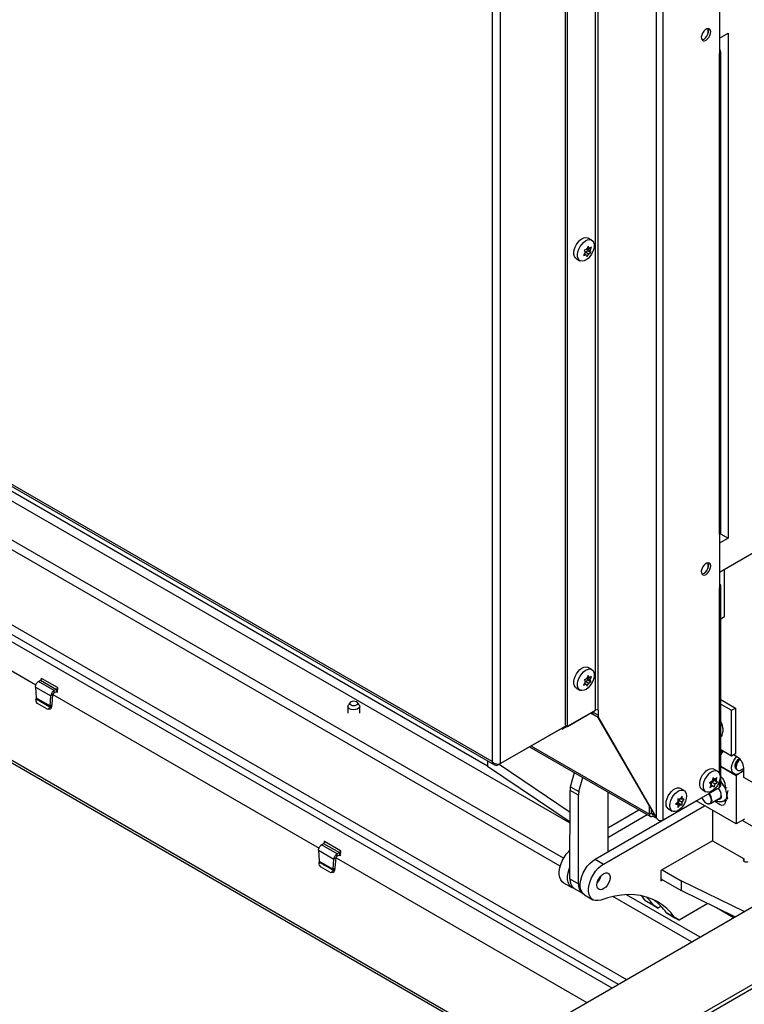
# Model space of a CAD drawing. Units: inches. Extents: x 0.1 to 10.8, y 0.2 to 8.4.
# Drawn here: x 9.1 to 9.9, y 3.3 to 4.4 of the extents above; entities that cross this region are included whole.
import ezdxf

# ---------------------------------------------------------------- set-up
doc = ezdxf.new("R2010")
doc.units = ezdxf.units.IN
doc.header["$MEASUREMENT"] = 0

msp = doc.modelspace()

# ---------------------------------------------------------------- linework, layer by layer
at = {"color": 7, "linetype": 'Continuous', "lineweight": 25}
for p, q in [((9.83682675, 3.50946563), (9.83682675, 5.27666338)), ((9.84468349, 3.50749162), (9.84468349, 5.27666338)), ((9.76552682, 3.63575018), (9.76552682, 5.23843834)), ((9.76866952, 3.63575018), (9.76866952, 5.23843834)), ((9.7303679, 3.61817473), (9.7303679, 5.22086289)), ((9.73272492, 3.61681405), (9.73272492, 5.21950221)), ((9.65411822, 5.17770356), (9.65411822, 3.57329804)), ((9.64457228, 5.17518912), (9.64457228, 3.57581249)), ((9.91048371, 4.4669209), (9.91048371, 4.40454626)), ((9.91048371, 4.42286105), (9.92064248, 4.42872558)), ((9.92064248, 4.42872558), (9.92064248, 3.83724383)), ((9.91082155, 4.42305608), (9.91082155, 4.40886839)), ((9.91048371, 3.84141662), (9.91048371, 4.40454626)), ((9.91211089, 3.84368442), (9.91211089, 4.40681406)), ((8.25940494, 4.37316931), (9.64751034, 3.57183312)), ((9.64457228, 3.57581249), (8.25954651, 4.37537084)), ((9.76117663, 4.18622491), (9.75685542, 4.18871949)), ((9.75543091, 4.17535028), (9.75219459, 4.1742935)), ((9.75378644, 4.17260859), (9.75670716, 4.17384756)), ((9.756911, 4.17926642), (9.75543091, 4.17535028)), ((9.75670716, 4.17384756), (9.75558213, 4.17634254)), ((9.75558213, 4.17634254), (9.75947667, 4.17409427)), ((9.75633842, 4.17775145), (9.75835164, 4.17658925)), ((9.75670716, 4.17384756), (9.7602861, 4.17178149)), ((9.76095676, 4.17801041), (9.75835164, 4.17658925)), ((9.75947667, 4.17409427), (9.76095676, 4.17801041)), ((9.74296766, 4.16466257), (9.74728887, 4.16216799)), ((9.75363522, 4.17161633), (9.75152393, 4.16806457)), ((9.75152393, 4.16806457), (9.75476026, 4.16912135)), ((9.75281846, 4.17024232), (9.75476026, 4.16912135)), ((9.75346766, 4.17194573), (9.75378644, 4.17260859)), ((9.75378644, 4.17260859), (9.75768098, 4.17036032)), ((9.75556969, 4.16680857), (9.75768098, 4.17036032)), ((9.75768098, 4.17036032), (9.7602861, 4.17178149)), ((9.72814332, 3.46246887), (8.53503961, 4.15123298)), ((9.72424726, 3.4533781), (8.5190398, 4.14912955)), ((8.40248029, 4.12838143), (9.80179621, 3.32057355)), ((8.40248029, 4.11704059), (9.79197369, 3.31490312)), ((8.40304275, 3.96949273), (9.66446088, 3.24129154)), ((8.40304275, 3.96661215), (9.66196595, 3.23985126)), ((9.91048371, 3.79735676), (10.00658148, 3.85283283)), ((8.7996745, 3.84537721), (9.11094767, 3.66568304)), ((9.91048371, 3.84141662), (9.91048371, 3.77904197)), ((9.91166547, 3.84242615), (9.92064248, 3.83724383)), ((9.92064248, 3.83724383), (9.91048371, 3.8313793)), ((9.91662034, 3.7457952), (9.91662034, 3.80089937)), ((9.91211089, 3.54774508), (9.91211089, 3.78130977)), ((9.91211089, 3.74299268), (9.91637626, 3.74545503)), ((9.76117663, 3.68344746), (9.75685542, 3.68594204)), ((9.11390071, 3.66943294), (9.11623083, 3.67103603)), ((9.13210387, 3.65892448), (9.11390071, 3.66943294)), ((9.11623083, 3.67103603), (9.1348808, 3.66026963)), ((9.11730624, 3.67313679), (9.1169134, 3.67336357)), ((9.1169134, 3.67336357), (9.11701574, 3.67195369)), ((9.13616242, 3.66225135), (9.11730624, 3.67313679)), ((9.75363522, 3.66883888), (9.75152393, 3.66528713)), ((9.75152393, 3.66528713), (9.75476026, 3.66634391)), ((9.75543091, 3.67257283), (9.75219459, 3.67151606)), ((9.75281846, 3.66746488), (9.75476026, 3.66634391)), ((9.75346766, 3.66916828), (9.75378644, 3.66983115)), ((9.75378644, 3.66983115), (9.75670716, 3.67107012)), ((9.75378644, 3.66983115), (9.75768098, 3.66758288)), ((9.756911, 3.67648897), (9.75543091, 3.67257283)), ((9.75556969, 3.66403112), (9.75768098, 3.66758288)), ((9.75670716, 3.67107012), (9.75558213, 3.6735651)), ((9.75558213, 3.6735651), (9.75947667, 3.67131683)), ((9.75633842, 3.67497401), (9.75835164, 3.6738118)), ((9.75670716, 3.67107012), (9.7602861, 3.66900404)), ((9.75768098, 3.66758288), (9.7602861, 3.66900404)), ((9.76095676, 3.67523297), (9.75835164, 3.6738118)), ((9.75947667, 3.67131683), (9.76095676, 3.67523297)), ((9.11033079, 3.66301155), (9.12832774, 3.65262213)), ((9.11033079, 3.66301155), (9.11125356, 3.65029923)), ((9.1348808, 3.66026963), (9.13210387, 3.65892448)), ((9.13210387, 3.65604391), (9.13210387, 3.65892448)), ((9.1348808, 3.65738906), (9.13210387, 3.65604391)), ((9.1348808, 3.66026963), (9.1348808, 3.65738906)), ((9.1348808, 3.65738906), (9.13627433, 3.65847888)), ((9.13498907, 3.65747373), (9.13614197, 3.65680818)), ((9.1361265, 3.656613), (9.13655525, 3.66202457)), ((9.13655525, 3.66202457), (9.13616242, 3.66225135)), ((9.74296766, 3.66188513), (9.74728887, 3.65939055)), ((9.11093156, 3.6481129), (9.11114336, 3.64922219)), ((9.11125356, 3.65029923), (9.11114336, 3.64922219)), ((9.11114336, 3.64922219), (9.12721902, 3.63994191)), ((9.11125356, 3.65029923), (9.12740497, 3.64097522)), ((9.12364918, 3.63745411), (9.1126109, 3.64382638)), ((9.12740497, 3.64097522), (9.12832774, 3.65262213)), ((9.13082225, 3.65406219), (9.12832774, 3.65262213)), ((9.12989948, 3.64241528), (9.13082225, 3.65406219)), ((9.13084953, 3.65419393), (9.4421227, 3.47449976)), ((9.47863883, 3.64487063), (9.47644273, 3.64203524)), ((9.4891219, 3.64203524), (9.48692581, 3.64487063)), ((9.91211089, 3.64828795), (9.9292515, 3.63839288)), ((9.91211089, 3.643072), (9.92473387, 3.63578491)), ((9.12502742, 3.6371729), (9.1273715, 3.63754089)), ((9.12721902, 3.63994191), (9.12686162, 3.63891668)), ((9.12686162, 3.63891668), (9.12920569, 3.63928467)), ((9.12721902, 3.63994191), (9.12740497, 3.64097522)), ((9.12721902, 3.63994191), (9.1295631, 3.6403099)), ((9.12740497, 3.64097522), (9.12989948, 3.64241528)), ((9.1295631, 3.6403099), (9.12920569, 3.63928467)), ((9.1295631, 3.6403099), (9.12989948, 3.64241528)), ((9.47583787, 3.64039886), (9.47583787, 3.63246027)), ((9.48972676, 3.63246027), (9.48972676, 3.64039886)), ((9.75983068, 3.6324608), (9.72702878, 3.61352467)), ((9.73272492, 3.61681405), (9.76552682, 3.63575018)), ((9.76375905, 3.63291407), (9.76140203, 3.63155339)), ((9.76876772, 3.62730126), (9.76140203, 3.63155339)), ((9.76866952, 3.63007932), (9.76375905, 3.63291407)), ((9.76866952, 3.63575018), (9.76866952, 3.62751742)), ((9.92473387, 3.63578491), (9.9292515, 3.63839288)), ((9.92473387, 3.5821654), (9.92473387, 3.63578491)), ((9.9292515, 3.63839288), (9.9292515, 3.58477337)), ((9.76866952, 3.62751742), (9.83682675, 3.50946563)), ((9.76876772, 3.62730126), (9.76878767, 3.62731277)), ((9.82857717, 3.52370826), (9.76876772, 3.62730126)), ((9.73111204, 3.61774514), (9.6515227, 3.5717992)), ((9.65411822, 3.57329804), (9.73111162, 3.61774539)), ((9.72541498, 3.6144563), (9.72702878, 3.61352467)), ((9.72702878, 3.61352467), (9.72702878, 3.61538793)), ((9.7303679, 3.61817473), (9.73272492, 3.61681405)), ((9.91211089, 3.61803235), (9.91339364, 3.61877287)), ((9.91211089, 3.60493707), (9.91339364, 3.60567759)), ((9.68842067, 3.59309994), (9.82972799, 3.51152496)), ((9.92473387, 3.5821654), (9.91211089, 3.58945249)), ((9.91314518, 3.58885541), (9.91314518, 3.58547503)), ((9.91353802, 3.58862863), (9.91353802, 3.5861468)), ((9.63924755, 3.57660312), (9.63924755, 3.57039968)), ((9.9292515, 3.58477337), (9.92473387, 3.5821654)), ((9.93170673, 3.58094607), (9.92716421, 3.58356841)), ((9.63924755, 3.57039968), (9.73573733, 3.50506974)), ((9.65282237, 3.57254948), (9.73574856, 3.51640299)), ((9.73636998, 3.54616696), (9.74083069, 3.56284428)), ((9.90849054, 3.564482), (9.90416934, 3.56697658)), ((9.91244495, 3.57026643), (9.91211089, 3.57038525)), ((9.91211089, 3.56980915), (9.93001753, 3.55947187)), ((9.91327237, 3.56965836), (9.92761092, 3.56138089)), ((9.92924072, 3.56845856), (9.93018192, 3.56791522)), ((9.92983256, 3.56912835), (9.93036502, 3.56727941)), ((9.93907243, 3.56469915), (9.93517557, 3.56244954)), ((9.9388627, 3.56570467), (9.93907243, 3.56558359)), ((9.93907243, 3.55725006), (9.93907243, 3.56818831)), ((9.7461909, 3.54049746), (9.75065162, 3.55717478)), ((9.90207417, 3.55277308), (9.89883784, 3.55082205)), ((9.89883784, 3.55082205), (9.90094914, 3.54897917)), ((9.90096846, 3.54899359), (9.90177101, 3.55169998)), ((9.90177101, 3.55169998), (9.90469173, 3.5538332)), ((9.90177101, 3.55169998), (9.90566555, 3.54945171)), ((9.90278825, 3.55618018), (9.90499489, 3.55490631)), ((9.90499489, 3.55490631), (9.9028836, 3.55674919)), ((9.90469173, 3.5538332), (9.90289604, 3.55549389)), ((9.90289604, 3.55549389), (9.90679058, 3.55324562)), ((9.90469173, 3.5538332), (9.90827067, 3.55176713)), ((9.90760001, 3.55722173), (9.90499489, 3.55490631)), ((9.90566555, 3.54945171), (9.90827067, 3.55176713)), ((9.90827067, 3.55176713), (9.90679058, 3.55324562)), ((9.91211089, 3.55653308), (9.9132169, 3.55717156)), ((9.93393403, 3.56173282), (9.93001753, 3.55947187)), ((9.93001753, 3.55947187), (9.93001753, 3.50276765)), ((10.07542441, 3.47853574), (9.93907243, 3.55725006)), ((9.73567121, 3.43831825), (9.73577386, 3.54194482)), ((9.74559479, 3.53627532), (9.73577386, 3.54194482)), ((9.73636998, 3.54616696), (9.7461909, 3.54049746)), ((9.77995235, 3.54025983), (9.77988269, 3.46994465)), ((9.84468349, 3.50749162), (9.91048371, 3.54547728)), ((9.86920683, 3.541804), (9.86488563, 3.54429858)), ((9.89028158, 3.54291967), (9.89460278, 3.54042509)), ((9.8995085, 3.54536745), (9.90274483, 3.54731848)), ((9.90076247, 3.54846287), (9.90274483, 3.54731848)), ((9.90274483, 3.54731848), (9.90422491, 3.54583999)), ((9.91774137, 3.54671227), (9.91774137, 3.54640428)), ((9.74549214, 3.43264875), (9.74559479, 3.53627532)), ((9.76513398, 3.4614304), (9.88337875, 3.52969165)), ((9.8620346, 3.52866254), (9.85916744, 3.52567063)), ((9.86458615, 3.53183665), (9.86171899, 3.53224699)), ((9.86324316, 3.53045452), (9.86437813, 3.53186642)), ((9.86324316, 3.52705226), (9.86324316, 3.53045452)), ((9.86324316, 3.53045452), (9.8671377, 3.52820624)), ((9.8668221, 3.53519295), (9.86458615, 3.53183665)), ((9.8651851, 3.53273571), (9.8671377, 3.5316085)), ((9.86937365, 3.53156254), (9.8671377, 3.5316085)), ((9.8671377, 3.52820624), (9.86937365, 3.53156254)), ((9.93001753, 3.50276765), (9.88325899, 3.52976078)), ((9.89996913, 3.52648553), (9.91144778, 3.53311201)), ((9.77495491, 3.45576089), (9.89319967, 3.52402214)), ((9.77991079, 3.49830837), (9.81626653, 3.51929609)), ((9.82857717, 3.52370826), (9.82859712, 3.52371977)), ((9.82857717, 3.51406854), (9.82857717, 3.52370826)), ((9.8309342, 3.51542922), (9.8309342, 3.51967183)), ((9.85099787, 3.52024167), (9.85531907, 3.51774709)), ((9.85916744, 3.52567063), (9.8620346, 3.52526029)), ((9.85993548, 3.52647208), (9.8620346, 3.52526029)), ((9.86069161, 3.52728041), (9.86324316, 3.52705226)), ((9.86069161, 3.52728041), (9.86458615, 3.52503214)), ((9.86171899, 3.52204023), (9.86458615, 3.52503214)), ((9.86324316, 3.52705226), (9.8668221, 3.52498619)), ((9.86458615, 3.52503214), (9.8668221, 3.52498619)), ((9.87807465, 3.52676793), (9.87807465, 3.52662965)), ((9.8973622, 3.52618513), (9.89783594, 3.52612053)), ((9.90262697, 3.51857988), (9.90262697, 3.48296331)), ((9.77989955, 3.48696288), (9.82608746, 3.51362659)), ((9.8309342, 3.51542922), (9.82857717, 3.51406854)), ((9.83460846, 3.51330781), (9.83250554, 3.5145218)), ((9.83250554, 3.5145218), (9.83250554, 3.5118)), ((9.83715365, 3.5091167), (9.83250554, 3.5118)), ((9.93983846, 3.50843715), (9.93001753, 3.50276765)), ((10.03068075, 3.45270578), (9.93698959, 3.50679253)), ((8.40248029, 2.42205365), (10.25863559, 3.49358929)), ((8.40248029, 2.51276566), (10.10150075, 3.49358929)), ((8.40248029, 2.41735557), (10.25288149, 3.48556945)), ((9.44848127, 3.48195352), (9.44808843, 3.4821803)), ((9.44808843, 3.4821803), (9.44819077, 3.48077041)), ((9.46733745, 3.47106807), (9.44848127, 3.48195352)), ((9.90262697, 3.48296331), (9.84213005, 3.44803919)), ((9.90262697, 3.48296331), (9.93945544, 3.46170268)), ((9.44150582, 3.47182827), (9.45950277, 3.46143886)), ((9.44150582, 3.47182827), (9.44242859, 3.45911596)), ((9.44507574, 3.47824966), (9.44740586, 3.47985275)), ((9.4632789, 3.4677412), (9.44507574, 3.47824966)), ((9.44740586, 3.47985275), (9.46605583, 3.46908636)), ((9.46730154, 3.46542973), (9.46773029, 3.47084129)), ((9.46773029, 3.47084129), (9.46733745, 3.47106807)), ((9.44242859, 3.45911596), (9.4423184, 3.45803891)), ((9.44242859, 3.45911596), (9.45858, 3.44979195)), ((9.45858, 3.44979195), (9.45950277, 3.46143886)), ((9.46199728, 3.46287891), (9.45950277, 3.46143886)), ((9.46107452, 3.451232), (9.46199728, 3.46287891)), ((9.46202456, 3.46301066), (9.75527791, 3.2937191)), ((9.46605583, 3.46908636), (9.4632789, 3.4677412)), ((9.4632789, 3.46486063), (9.4632789, 3.4677412)), ((9.46605583, 3.46620578), (9.4632789, 3.46486063)), ((9.46605583, 3.46908636), (9.46605583, 3.46620578)), ((9.46605583, 3.46620578), (9.46744937, 3.4672956)), ((9.4661641, 3.46629045), (9.467317, 3.4656249)), ((9.76513398, 3.4614304), (9.77495491, 3.45576089)), ((9.93945544, 3.45886793), (9.93945544, 3.46170268)), ((9.44210659, 3.45692963), (9.4423184, 3.45803891)), ((9.4423184, 3.45803891), (9.45839406, 3.44875863)), ((9.45482421, 3.44627084), (9.44378593, 3.4526431)), ((9.45839406, 3.44875863), (9.45803665, 3.4477334)), ((9.45803665, 3.4477334), (9.46038073, 3.44810139)), ((9.45839406, 3.44875863), (9.45858, 3.44979195)), ((9.45839406, 3.44875863), (9.46073813, 3.44912663)), ((9.45858, 3.44979195), (9.46107452, 3.451232)), ((9.46073813, 3.44912663), (9.46038073, 3.44810139)), ((9.46073813, 3.44912663), (9.46107452, 3.451232)), ((9.84213005, 3.44803919), (9.84213005, 3.43599067)), ((9.8437014, 3.44894631), (9.86579849, 3.43618993)), ((9.45620245, 3.44598963), (9.45854653, 3.44635762)), ((9.73567121, 3.43831825), (9.74549214, 3.43264875)), ((9.84213005, 3.43851258), (9.86579849, 3.42484909)), ((9.84213005, 3.43599067), (9.84431433, 3.43725163)), ((9.93935487, 3.39998447), (9.86579849, 3.43618993)), ((9.86579849, 3.43618993), (9.86579849, 3.42484909)), ((9.72815212, 3.4337731), (9.73797304, 3.4281036)), ((9.74070603, 3.42716736), (9.7503688, 3.42158916)), ((9.92875101, 3.39386299), (9.86579849, 3.42484909)), ((9.75270444, 3.41959935), (9.76252536, 3.41392985)), ((9.87804631, 3.36459179), (9.78593945, 3.41776395)), ((9.88786804, 3.37026175), (9.80193926, 3.41986738)), ((9.82405955, 3.41276803), (9.83388047, 3.40709853)), ((9.82897001, 3.40993236), (9.82405955, 3.41276803)), ((9.83879094, 3.40426286), (9.82897001, 3.40993236)), ((9.83388047, 3.40709853), (9.83879094, 3.40426286)), ((9.84228513, 3.40628002), (9.83879094, 3.40426286)), ((9.89697432, 3.40950391), (9.86334326, 3.39008911)), ((9.84861187, 3.39859428), (9.85843279, 3.39292478)), ((9.85352233, 3.39575861), (9.84861187, 3.39859428)), ((9.86334326, 3.39008911), (9.85352233, 3.39575861)), ((9.85843279, 3.39292478), (9.86334326, 3.39008911))]:
    msp.add_line(p, q, dxfattribs=at)
at = {"color": 8, "linetype": 'Continuous', "lineweight": 25}
for p, q in [((9.89718617, 4.4273704), (9.89718617, 4.43385031)), ((9.73573572, 3.50344188), (8.6401471, 4.13591172)), ((8.40819607, 4.10534918), (9.78470542, 3.31070724)), ((9.63924755, 3.57048324), (8.77344195, 4.07030217)), ((9.89718617, 3.80186612), (9.89718617, 3.80834602)), ((9.91637626, 3.74545503), (9.91637626, 3.80075846)), ((9.91048371, 3.5623148), (9.91048371, 3.77904197)), ((9.75983042, 3.63246065), (9.76140203, 3.63155339)), ((9.75983068, 3.63246187), (9.75983068, 3.6324608)), ((9.6900483, 3.59403955), (9.82857717, 3.51406854)), ((9.6515227, 3.5717992), (9.6515227, 3.57262301)), ((9.91048371, 3.54547728), (9.91048371, 3.55291078)), ((9.8309342, 3.51542892), (9.83250554, 3.5145218)), ((9.92715175, 3.39293976), (9.90704675, 3.40454612))]:
    msp.add_line(p, q, dxfattribs=at)
at = {"color": 7, "linetype": 'Continuous', "lineweight": 25, "flags": 128}
for points in [[(9.89487334, 4.42034268), (9.89666707, 4.42172382), (9.89826642, 4.42364659), (9.89949808, 4.42590261), (9.90022857, 4.42824741), (9.90037875, 4.4304269), (9.89993232, 4.4322049), (9.89893768, 4.43338873), (9.89750261, 4.43385011), (9.89578261, 4.43353904), (9.89396408, 4.43248922), (9.89224408, 4.43081443), (9.89080901, 4.42869615), (9.88981436, 4.42636393), (9.88936794, 4.4240705), (9.88951811, 4.42206439), (9.89024861, 4.420563), (9.89148027, 4.41972902), (9.89307962, 4.41965283), (9.89487334, 4.42034268)], [(9.89251632, 4.42170336), (9.89431005, 4.4230845), (9.8959094, 4.42500727), (9.89714106, 4.42726329), (9.89787155, 4.42960809), (9.89802173, 4.43178758), (9.8975753, 4.43356558), (9.89741879, 4.43385303)], [(9.88997087, 4.42095146), (9.89072259, 4.42101351), (9.89251632, 4.42170336)], [(9.74296766, 4.16466257), (9.74199602, 4.16540845), (9.7408348, 4.16712065), (9.74020109, 4.16938903), (9.74013172, 4.17208179), (9.74063072, 4.17504242), (9.74166908, 4.17809885), (9.74318647, 4.18107347), (9.74509469, 4.1837934), (9.74728285, 4.18610057), (9.74962378, 4.18786089), (9.75198144, 4.18897205), (9.7542188, 4.18936949), (9.75620584, 4.1890301), (9.75685542, 4.18871949)], [(9.76330949, 4.18376684), (9.7639432, 4.18149845), (9.76401257, 4.17880569), (9.76351358, 4.17584507), (9.76247521, 4.17278863), (9.76095783, 4.16981401), (9.7590496, 4.16709408), (9.75686144, 4.16478691), (9.75452051, 4.1630266), (9.75216286, 4.16191543), (9.7499255, 4.16151799), (9.74793846, 4.16185738), (9.74631722, 4.16291387), (9.74515601, 4.16462607), (9.7445223, 4.16689445), (9.74445293, 4.16958721), (9.74495193, 4.17254784), (9.74599029, 4.17560427), (9.74750768, 4.17857889), (9.7494159, 4.18129882), (9.75160406, 4.18360599), (9.75394499, 4.18536631), (9.75630265, 4.18647747), (9.75854001, 4.18687491), (9.76052704, 4.18653552), (9.76214828, 4.18547903), (9.76330949, 4.18376684)], [(9.89487334, 3.7948384), (9.89666707, 3.79621954), (9.89826642, 3.7981423), (9.89949808, 3.80039832), (9.90022857, 3.80274313), (9.90037875, 3.80492262), (9.89993232, 3.80670062), (9.89893768, 3.80788445), (9.89750261, 3.80834583), (9.89578261, 3.80803475), (9.89396408, 3.80698494), (9.89224408, 3.80531014), (9.89080901, 3.80319186), (9.88981436, 3.80085964), (9.88936794, 3.79856621), (9.88951811, 3.79656011), (9.89024861, 3.79505872), (9.89148027, 3.79422474), (9.89307962, 3.79414855), (9.89487334, 3.7948384)], [(9.89251632, 3.79619908), (9.89431005, 3.79758022), (9.8959094, 3.79950298), (9.89714106, 3.801759), (9.89787155, 3.80410381), (9.89802173, 3.8062833), (9.8975753, 3.8080613), (9.89741879, 3.80834875)], [(9.88997087, 3.79544718), (9.89072259, 3.79550923), (9.89251632, 3.79619908)], [(9.74296766, 3.66188513), (9.74199602, 3.66263101), (9.7408348, 3.6643432), (9.74020109, 3.66661159), (9.74013172, 3.66930434), (9.74063072, 3.67226497), (9.74166908, 3.67532141), (9.74318647, 3.67829603), (9.74509469, 3.68101596), (9.74728285, 3.68332312), (9.74962378, 3.68508344), (9.75198144, 3.68619461), (9.7542188, 3.68659204), (9.75620584, 3.68625266), (9.75685542, 3.68594204)], [(9.76330949, 3.68098939), (9.7639432, 3.678721), (9.76401257, 3.67602825), (9.76351358, 3.67306762), (9.76247521, 3.67001118), (9.76095783, 3.66703656), (9.7590496, 3.66431663), (9.75686144, 3.66200947), (9.75452051, 3.66024915), (9.75216286, 3.65913799), (9.7499255, 3.65874055), (9.74793846, 3.65907994), (9.74631722, 3.66013643), (9.74515601, 3.66184862), (9.7445223, 3.66411701), (9.74445293, 3.66680976), (9.74495193, 3.66977039), (9.74599029, 3.67282683), (9.74750768, 3.67580145), (9.7494159, 3.67852138), (9.75160406, 3.68082854), (9.75394499, 3.68258886), (9.75630265, 3.68370003), (9.75854001, 3.68409746), (9.76052704, 3.68375808), (9.76214828, 3.68270159), (9.76330949, 3.68098939)], [(9.48599174, 3.64565388), (9.48451925, 3.64622187), (9.48278232, 3.64642132), (9.48104538, 3.64622187), (9.47957289, 3.64565388), (9.47858899, 3.64480382), (9.4782435, 3.64380111), (9.47858899, 3.6427984), (9.47957289, 3.64194835), (9.48104538, 3.64138036), (9.48278232, 3.64118091), (9.48451925, 3.64138036), (9.48599174, 3.64194835), (9.48697564, 3.6427984), (9.48732113, 3.64380111), (9.48697564, 3.64480382), (9.48599174, 3.64565388)], [(9.4891219, 3.64203524), (9.48970033, 3.64074826), (9.48949013, 3.63936127), (9.48847087, 3.63809942), (9.48676548, 3.63711493), (9.48457967, 3.63652652), (9.48217707, 3.63640517), (9.47984747, 3.63676552), (9.47787185, 3.63756411), (9.47648851, 3.63870461), (9.4758643, 3.64004946), (9.4760745, 3.64143645), (9.47644273, 3.64203524)], [(9.91473753, 3.58793617), (9.91310851, 3.58540969), (9.91211089, 3.58341157)], [(9.93907243, 3.56594757), (9.93732168, 3.56412517), (9.9350221, 3.56235111), (9.93269618, 3.56120048), (9.93047504, 3.56073815), (9.92848391, 3.56099019), (9.92683503, 3.56194237), (9.92562137, 3.56354103), (9.92491135, 3.56569603), (9.924745, 3.56828589), (9.92513169, 3.57116458), (9.92604963, 3.57416984), (9.92744706, 3.57713221), (9.92924521, 3.57988471), (9.93064702, 3.58155783)], [(9.93062457, 3.56660124), (9.93040384, 3.56674385), (9.92944931, 3.5679235), (9.92901648, 3.5696637), (9.92914958, 3.57178665), (9.92983499, 3.57407541), (9.93100269, 3.57629611), (9.93253336, 3.57822183), (9.93383256, 3.57935691)], [(9.89028158, 3.54291967), (9.888983, 3.54402376), (9.88794463, 3.54588133), (9.88744563, 3.54826583), (9.88751501, 3.55103868), (9.88814871, 3.55403873), (9.88930993, 3.55709163), (9.89093116, 3.56001996), (9.8929182, 3.56265354), (9.89515556, 3.5648393), (9.89751322, 3.56645022), (9.89985415, 3.56739269), (9.90204231, 3.56761192), (9.90395053, 3.56709518), (9.90416934, 3.56697658)], [(9.91062341, 3.55336295), (9.90946219, 3.55031004), (9.90784096, 3.54738171), (9.90585392, 3.54474814), (9.90361656, 3.54256238), (9.9012589, 3.54095145), (9.89891797, 3.54000899), (9.89672981, 3.53978975), (9.89482159, 3.5403065), (9.8933042, 3.54152918), (9.89226584, 3.54338675), (9.89176684, 3.54577125), (9.89183621, 3.5485441), (9.89246992, 3.55154415), (9.89363114, 3.55459705), (9.89525237, 3.55752538), (9.89723941, 3.56015896), (9.89947677, 3.56234472), (9.90183443, 3.56395564), (9.90417536, 3.56489811), (9.90636352, 3.56511734), (9.90827174, 3.5646006), (9.90978913, 3.56337791), (9.91082749, 3.56152034), (9.91132649, 3.55913585), (9.91125711, 3.556363), (9.91062341, 3.55336295)], [(9.91211089, 3.57060382), (9.91249648, 3.57021984), (9.91327237, 3.56965836)], [(9.93907243, 3.5681796), (9.9379774, 3.5669916), (9.93612615, 3.56558431), (9.9342749, 3.56485419), (9.93260487, 3.56487272), (9.93127952, 3.56563808), (9.93042859, 3.56707534), (9.93013538, 3.56904383)], [(9.91211089, 3.55134397), (9.9132501, 3.55023378), (9.91440226, 3.54891254)], [(9.85099787, 3.52024167), (9.85059068, 3.52050607), (9.84924575, 3.52197968), (9.8484062, 3.52405133), (9.84812082, 3.52660062), (9.8484062, 3.52947941), (9.84924575, 3.53252038), (9.85059068, 3.53554681), (9.85236282, 3.53838281), (9.8544592, 3.54086357), (9.85675796, 3.5428449), (9.85912553, 3.54421166), (9.8614243, 3.54488443), (9.86352067, 3.5448241), (9.86488563, 3.54429858)], [(9.87208388, 3.53544504), (9.8717985, 3.53256626), (9.87095895, 3.52952528), (9.86961402, 3.52649886), (9.86784188, 3.52366286), (9.8657455, 3.5211821), (9.86344674, 3.51920077), (9.86107917, 3.517834), (9.85878041, 3.51716124), (9.85668403, 3.51722157), (9.85491188, 3.51801149), (9.85356695, 3.5194851), (9.85272741, 3.52155675), (9.85244203, 3.52410604), (9.85272741, 3.52698483), (9.85356695, 3.5300258), (9.85491188, 3.53305223), (9.85668403, 3.53588823), (9.85878041, 3.53836899), (9.86107917, 3.54035032), (9.86344674, 3.54171708), (9.8657455, 3.54238985), (9.86784188, 3.54232952), (9.86961402, 3.5415396), (9.87095895, 3.54006599), (9.8717985, 3.53799434), (9.87208388, 3.53544504)], [(9.89008236, 3.53356156), (9.8905285, 3.53247527), (9.89182539, 3.53022897), (9.89345958, 3.52832405), (9.89527109, 3.52694697), (9.8970826, 3.52623253), (9.89871679, 3.52625066), (9.90001369, 3.52699958), (9.90084635, 3.528406), (9.90113326, 3.53033223)], [(9.9017529, 3.53042808), (9.90145489, 3.52842732), (9.90059001, 3.52696649), (9.89924294, 3.52618859), (9.89783594, 3.52612053)], [(9.91774137, 3.529701), (9.91744301, 3.52747693), (9.9165721, 3.52577752), (9.91519918, 3.52474045), (9.9134355, 3.52444973), (9.91142393, 3.52492893), (9.90932743, 3.52613921), (9.90731586, 3.52798253), (9.90583762, 3.52987333)], [(9.9127327, 3.53588379), (9.91245508, 3.53381435), (9.91164472, 3.53223309), (9.91036726, 3.53126812), (9.9087262, 3.53099762), (9.90795974, 3.5310984)], [(9.72815212, 3.4337731), (9.72654158, 3.43498273), (9.72483747, 3.43718447), (9.72366899, 3.44000265), (9.72307589, 3.4433414), (9.72307836, 3.44708713), (9.72367631, 3.4511124), (9.72484939, 3.45528028), (9.72655769, 3.45944897), (9.72874311, 3.46347664), (9.73133128, 3.46722628), (9.73423416, 3.47057031), (9.73570457, 3.47199179)], [(9.75270444, 3.41959935), (9.7510939, 3.42080898), (9.74938978, 3.42301071), (9.74822131, 3.4258289), (9.74762821, 3.42916765), (9.74763068, 3.43291338), (9.74822862, 3.43693865), (9.74940171, 3.44110653), (9.75111001, 3.44527522), (9.75329543, 3.44930289), (9.7558836, 3.45305253), (9.75878648, 3.45639655), (9.76190531, 3.45922121), (9.76513398, 3.4614304)], [(9.93945544, 3.46170268), (9.93870276, 3.46105239), (9.93843845, 3.46028531), (9.93870276, 3.45951823), (9.93945544, 3.45886793), (9.94058191, 3.45843342), (9.94191068, 3.45828084), (9.94323944, 3.45843342), (9.94436591, 3.45886793)], [(9.74086419, 3.42707606), (9.73854427, 3.42780284), (9.7363625, 3.42931323), (9.73465839, 3.43151497), (9.73348991, 3.43433315), (9.73289682, 3.4376719), (9.73289929, 3.44141763), (9.73349723, 3.4454429), (9.73467031, 3.44961078), (9.735685, 3.4522402)], [(9.77169994, 3.41363263), (9.76858247, 3.41286262), (9.76568179, 3.41286143), (9.76309659, 3.41362908), (9.76091482, 3.41513947), (9.75921071, 3.41734121), (9.75804223, 3.4201594), (9.75744914, 3.42349815), (9.75745161, 3.42724388), (9.75804955, 3.43126915), (9.75922263, 3.43543703), (9.76093094, 3.43960572), (9.76311636, 3.44363339), (9.76570453, 3.44738303), (9.76860741, 3.45072705), (9.77172624, 3.45355171), (9.77495491, 3.45576089)], [(9.76727494, 3.43102723), (9.76755974, 3.43358434), (9.768393, 3.43628062), (9.76971292, 3.4389161), (9.77142163, 3.44129531), (9.77339237, 3.4432418), (9.77547901, 3.4446112), (9.77752677, 3.44530197), (9.77938379, 3.44526285), (9.78091234, 3.44449677), (9.78199906, 3.44306052), (9.78256334, 3.44106064), (9.78256334, 3.43864544), (9.78199906, 3.43599405), (9.78091234, 3.43330311), (9.77938379, 3.43077219), (9.77752677, 3.42858901), (9.77547901, 3.42691547), (9.77339237, 3.4258757), (9.77142163, 3.42554682), (9.76971292, 3.4259532), (9.768393, 3.42706472), (9.76755974, 3.42879894), (9.76727494, 3.43102723)], [(9.85843279, 3.39292478), (9.85396062, 3.3985868), (9.8490274, 3.40362415), (9.84365461, 3.40801491), (9.83786564, 3.41173995), (9.83168569, 3.41478306), (9.82514168, 3.41713099), (9.81826208, 3.41877353), (9.81107685, 3.41970351), (9.80361728, 3.41991689), (9.79591584, 3.41941275), (9.78800605, 3.41819327), (9.77992235, 3.41626376), (9.77169994, 3.41363263)], [(9.82405955, 3.41276803), (9.81958737, 3.41843005), (9.81949369, 3.4185364)], [(9.83388047, 3.40709853), (9.8294083, 3.41276055), (9.82521644, 3.41710872)]]:
    msp.add_lwpolyline(points, dxfattribs=at)
at = {"color": 7, "linetype": 'Continuous', "lineweight": 25}
for centre, radius, start, end in [((9.909623, 4.40681406), 0.00242564, 290.7834208, 69.2165792), ((9.90933058, 3.84396168), 0.00279411, 294.37465829, 354.30520075), ((9.909623, 3.78130977), 0.00242564, 290.7834208, 69.2165792), ((9.9162033, 3.74583679), 0.00041912, 294.37465829, 354.30520075), ((9.11499094, 3.64723103), 0.00415406, 167.74329282, 235.04435499), ((9.12471104, 3.63938104), 0.00220014, 241.14236081, 347.8153902), ((9.12686899, 3.639906), 0.0024179, 281.99501447, 345.10963768), ((9.76044409, 3.63170878), 0.00097046, 350.78596301, 129.20328524), ((9.76019571, 3.63304066), 0.00356559, 357.96530984, 24.86825789), ((9.76709817, 3.63271749), 0.0034156, 62.60967224, 117.39032776), ((9.89497872, 3.61243939), 0.01994525, 1.90466335, 30.79996369), ((9.93952612, 3.57062481), 0.00980839, 122.28266772, 188.77584842), ((9.94333253, 3.56839452), 0.01321311, 130.54082163, 177.18329084), ((9.92308059, 3.56746059), 0.01600838, 2.60547849, 57.39452166), ((9.90157705, 3.54594424), 0.01618256, 2.72030486, 49.38764528), ((9.75230657, 3.54176374), 0.0165337, 164.55472966, 179.37249093), ((9.7621275, 3.53609424), 0.0165337, 164.55472966, 179.37249093), ((9.89776886, 3.53516065), 0.0149813, 2.76671059, 39.90538231), ((9.90939365, 3.54797708), 0.00272713, 293.56001662, 355.11984242), ((9.89801736, 3.53527468), 0.02131798, 2.63928736, 39.77207238), ((9.88821757, 3.52967571), 0.01293237, 2.9099245, 41.38189739), ((9.88834598, 3.52974758), 0.01342418, 2.90567641, 40.96802837), ((9.90876099, 3.5361133), 0.00396693, 293.64308614, 2.89882026), ((9.91273831, 3.53540225), 0.00662966, 303.68037165, 7.40177252), ((9.83097203, 3.51368005), 0.00242616, 170.78596301, 309.20328524), ((9.83189214, 3.51527382), 0.00097046, 170.78596301, 309.20328524), ((9.84083252, 3.51482712), 0.0082849, 264.93564115, 297.69847249), ((9.44616597, 3.45604775), 0.00415406, 167.74329282, 235.04435499), ((9.45588607, 3.44819777), 0.00220014, 241.14236081, 347.8153902), ((9.45804403, 3.44872272), 0.0024179, 281.99501447, 345.10963768), ((9.74771854, 3.43704573), 0.01211435, 173.97037004, 234.62963225), ((9.75495616, 3.44700581), 0.01802925, 315.08953202, 344.91584451), ((9.75753946, 3.43137623), 0.01211435, 173.97037004, 234.62963225), ((9.79578928, 3.3616369), 0.06446762, 34.97860237, 54.4333105)]:
    msp.add_arc(centre, radius, start, end, dxfattribs=at)
for major_axis, ratio, start_param, end_param in [((0.00610028, -0.00403601), 0.7159267347, 4.369349246, 5.9401455728), ((-0.000446, 0.00730103), 0.71595426, 1.9136819296, 3.4844782564)]:
    msp.add_ellipse((9.64934525, 3.57856786), major_axis=major_axis, ratio=ratio, start_param=start_param, end_param=end_param, dxfattribs=at)
for points, knots in [([(9.75219459, 4.1742935), (9.75244409, 4.17386659), (9.75298297, 4.17294456), (9.75340734, 4.17208038), (9.75363522, 4.17161633)], [0, 0, 0, 0, 0.4630153693, 1, 1, 1, 1]), ([(9.75835164, 4.17658925), (9.75812375, 4.1770533), (9.75769938, 4.17791748), (9.75716051, 4.1788395), (9.756911, 4.17926642)], [0, 0, 0, 0, 0.53698463073, 1, 1, 1, 1]), ([(9.7602861, 4.17178149), (9.76019072, 4.17211942), (9.75998472, 4.17284929), (9.75965417, 4.1736593), (9.75947667, 4.17409427)], [0, 0, 0, 0, 0.46301536927, 1, 1, 1, 1]), ([(9.75476026, 4.16912135), (9.75493776, 4.16868639), (9.75526831, 4.16787637), (9.75547431, 4.16714651), (9.75556969, 4.16680857)], [0, 0, 0, 0, 0.5369846307, 1, 1, 1, 1]), ([(9.75219459, 3.67151606), (9.75244409, 3.67108914), (9.75298297, 3.67016711), (9.75340734, 3.66930293), (9.75363522, 3.66883888)], [0, 0, 0, 0, 0.4630153693, 1, 1, 1, 1]), ([(9.75476026, 3.66634391), (9.75493776, 3.66590894), (9.75526831, 3.66509893), (9.75547431, 3.66436906), (9.75556969, 3.66403112)], [0, 0, 0, 0, 0.5369846307, 1, 1, 1, 1]), ([(9.75835164, 3.6738118), (9.75812375, 3.67427585), (9.75769938, 3.67514003), (9.75716051, 3.67606206), (9.756911, 3.67648897)], [0, 0, 0, 0, 0.5369846307, 1, 1, 1, 1]), ([(9.7602861, 3.66900404), (9.76019072, 3.66934198), (9.75998472, 3.67007184), (9.75965417, 3.67088186), (9.75947667, 3.67131683)], [0, 0, 0, 0, 0.4630153693, 1, 1, 1, 1]), ([(9.91339364, 3.61877287), (9.91312655, 3.61982753), (9.9128254, 3.62101668), (9.91218349, 3.62213814), (9.91211089, 3.62226497)], [0, 0, 0, 0, 0.8869012439, 1, 1, 1, 1]), ([(9.91491295, 3.6131023), (9.91477838, 3.61445621), (9.91456376, 3.61661563), (9.91371154, 3.61818679), (9.91339364, 3.61877287)], [0, 0, 0, 0, 0.6269765435, 1, 1, 1, 1]), ([(9.91339364, 3.60567759), (9.91355983, 3.60617383), (9.91435279, 3.60854158), (9.91489124, 3.61111334), (9.9149113, 3.61295127), (9.91491295, 3.6131023)], [0, 0, 0, 0, 0.1957311253, 0.93390730452, 1, 1, 1, 1]), ([(9.9028836, 3.55674919), (9.90278822, 3.55612318), (9.90258222, 3.55477115), (9.90225167, 3.55347116), (9.90207417, 3.55277308)], [0, 0, 0, 0, 0.46301536927, 1, 1, 1, 1]), ([(9.90679058, 3.55324562), (9.90696808, 3.55394369), (9.90729864, 3.55524368), (9.90750463, 3.55659572), (9.90760001, 3.55722173)], [0, 0, 0, 0, 0.5369846307, 1, 1, 1, 1]), ([(9.91211089, 3.55273298), (9.91261827, 3.55169579), (9.91326475, 3.55037421), (9.91420083, 3.54917137), (9.91440226, 3.54891254)], [0, 0, 0, 0, 0.7848122102, 1, 1, 1, 1]), ([(9.90094914, 3.54897917), (9.90072125, 3.54831018), (9.90029688, 3.54706435), (9.899758, 3.54590449), (9.8995085, 3.54536745)], [0, 0, 0, 0, 0.5369846307, 1, 1, 1, 1]), ([(9.90422491, 3.54583999), (9.90447442, 3.54637702), (9.90501329, 3.54753689), (9.90543767, 3.54878272), (9.90566555, 3.54945171)], [0, 0, 0, 0, 0.4630153693, 1, 1, 1, 1]), ([(9.91440226, 3.54891254), (9.91533943, 3.54787198), (9.91672923, 3.54632885), (9.91850092, 3.54521736), (9.91907794, 3.54485536)], [0, 0, 0, 0, 0.6743127955, 1, 1, 1, 1]), ([(9.92026712, 3.54176836), (9.91981985, 3.54002623), (9.9193292, 3.5381151), (9.91931406, 3.53640735), (9.91931272, 3.53625633)], [0, 0, 0, 0, 0.9115651057, 1, 1, 1, 1]), ([(9.86171899, 3.53224699), (9.86179606, 3.53168101), (9.8619625, 3.53045863), (9.86200941, 3.52929005), (9.8620346, 3.52866254)], [0, 0, 0, 0, 0.4630153693, 1, 1, 1, 1]), ([(9.8671377, 3.5316085), (9.86711251, 3.53223601), (9.8670656, 3.53340459), (9.86689916, 3.53462697), (9.8668221, 3.53519295)], [0, 0, 0, 0, 0.5369846307, 1, 1, 1, 1]), ([(9.8668221, 3.52498619), (9.86689916, 3.52546319), (9.8670656, 3.5264934), (9.86711251, 3.52760782), (9.8671377, 3.52820624)], [0, 0, 0, 0, 0.4630153693, 1, 1, 1, 1]), ([(9.90680742, 3.53043319), (9.90696797, 3.53031996), (9.90786083, 3.52969023), (9.90963473, 3.52908492), (9.91201465, 3.52869543), (9.91434757, 3.52891762), (9.91572113, 3.52956051), (9.91640044, 3.52987845)], [0, 0, 0, 0, 0.0559769254, 0.3113138709, 0.5497277406, 0.7773116253, 1, 1, 1, 1]), ([(9.91906589, 3.53014933), (9.91864157, 3.53004165), (9.91716256, 3.52966629), (9.91560991, 3.52939402), (9.91461366, 3.52929139), (9.91440226, 3.52926962)], [0, 0, 0, 0, 0.2406642711, 0.8388670179, 1, 1, 1, 1]), ([(9.91931272, 3.53625633), (9.91941899, 3.53487631), (9.9195456, 3.53323211), (9.9201485, 3.53202735), (9.92024537, 3.53183378)], [0, 0, 0, 0, 0.83932409792, 1, 1, 1, 1]), ([(9.8620346, 3.52526029), (9.86200941, 3.52466186), (9.8619625, 3.52354744), (9.86179606, 3.52251723), (9.86171899, 3.52204023)], [0, 0, 0, 0, 0.53698463073, 1, 1, 1, 1])]:
    msp.add_open_spline(points, degree=3, knots=knots, dxfattribs=at)
for points in [[(9.11033079, 3.66301155), (9.11037741, 3.66360417), (9.11047065, 3.66478942), (9.11129425, 3.66669664), (9.11248258, 3.66839324), (9.113428, 3.66908637), (9.11390071, 3.66943294)], [(9.11730624, 3.67313679), (9.11729711, 3.67294328), (9.11727887, 3.67255625), (9.11703212, 3.6719342), (9.11666834, 3.67137973), (9.11637667, 3.6711506), (9.11623083, 3.67103603)], [(9.13210387, 3.65892448), (9.13161397, 3.65858784), (9.13063418, 3.65791454), (9.12939431, 3.6562477), (9.12851915, 3.65437024), (9.12839154, 3.65320484), (9.12832774, 3.65262213)], [(9.13210387, 3.65604391), (9.13194085, 3.65593926), (9.13161481, 3.65572997), (9.13119948, 3.65520526), (9.13090117, 3.65461297), (9.13084856, 3.65424578), (9.13082225, 3.65406219)], [(9.1348808, 3.66026963), (9.13504382, 3.66037428), (9.13536986, 3.66058357), (9.13578519, 3.66110828), (9.1360835, 3.66170057), (9.13613611, 3.66206776), (9.13616242, 3.66225135)], [(9.83682675, 3.50946563), (9.8373056, 3.50890419), (9.8382633, 3.50778133), (9.83948855, 3.50697682), (9.84010117, 3.50657457)], [(9.44848127, 3.48195352), (9.44847215, 3.48176), (9.4484539, 3.48137297), (9.44820715, 3.48075092), (9.44784337, 3.48019645), (9.4475517, 3.47996732), (9.44740586, 3.47985275)], [(9.44150582, 3.47182827), (9.44155244, 3.4724209), (9.44164568, 3.47360614), (9.44246929, 3.47551336), (9.44365761, 3.47720997), (9.44460303, 3.4779031), (9.44507574, 3.47824966)], [(9.46605583, 3.46908636), (9.46621885, 3.469191), (9.46654489, 3.46940029), (9.46696022, 3.469925), (9.46725853, 3.47051729), (9.46731114, 3.47088448), (9.46733745, 3.47106807)], [(9.4632789, 3.4677412), (9.46278901, 3.46740456), (9.46180922, 3.46673127), (9.46056934, 3.46506442), (9.45969418, 3.46318697), (9.45956657, 3.46202156), (9.45950277, 3.46143886)], [(9.4632789, 3.46486063), (9.46311588, 3.46475598), (9.46278984, 3.46454669), (9.46237451, 3.46402198), (9.4620762, 3.4634297), (9.46202359, 3.46306251), (9.46199728, 3.46287891)]]:
    msp.add_open_spline(points, degree=3, dxfattribs=at)

doc.saveas('drawing.dxf')
